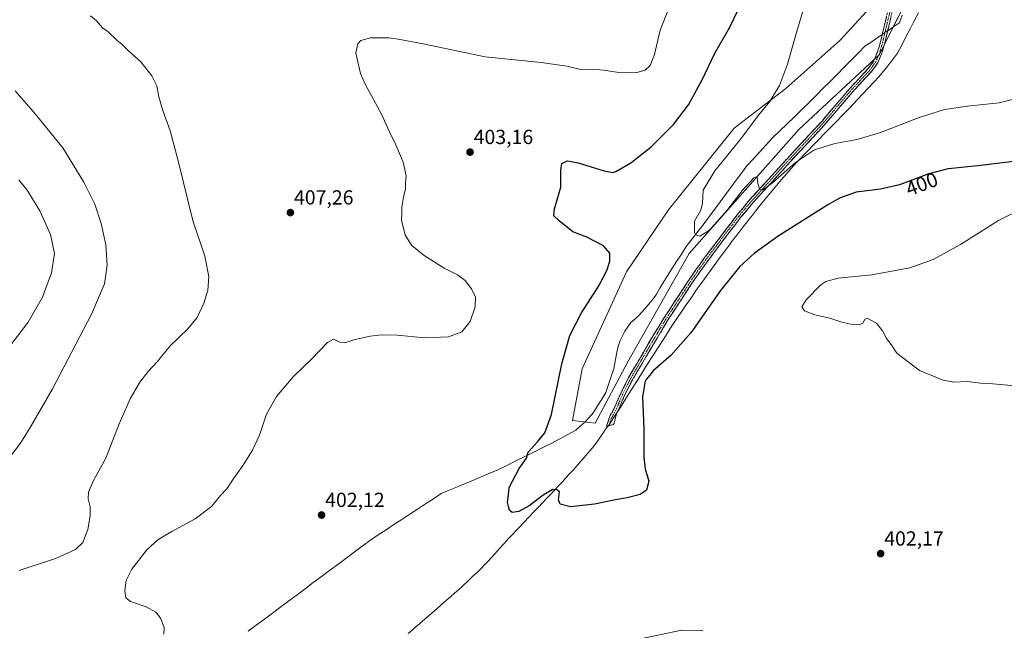
# Model space of a CAD drawing. Units: metres. Extents: x 601063 to 604523, y 4699092 to 4701456.
# Drawn here: x 603752 to 604235, y 4700316 to 4700616 of the extents above; entities that cross this region are included whole.
import ezdxf
from ezdxf.enums import TextEntityAlignment as Align

# ---------------------------------------------------------------- set-up
doc = ezdxf.new("R2010")
doc.units = ezdxf.units.M
doc.header["$MEASUREMENT"] = 0
doc.linetypes.add('TRAZO_Y_PUNTO', pattern=[1, 0.5, -0.25, 0, -0.25])
doc.linetypes.add('TRAZOSX2', pattern=[1.5, 1, -0.5])
for name, color, linetype, lineweight in [('Camino', 19, 'TRAZOSX2', 0), ('Camino Cxs', 19, 'Continuous', 0), ('Camino eje', 19, 'TRAZO_Y_PUNTO', 0), ('Carátula', 7, 'Continuous', 5), ('Corriente natural lineal', 142, 'Continuous', 13), ('Corriente natural lineal oculto', 19, 'TRAZO_Y_PUNTO', 13), ('Cultivos herbáceos CxS', 92, 'Continuous', 0), ('Curva de nivel maestra', 36, 'Continuous', 30), ('Curva de nivel normal', 36, 'Continuous', 0), ('Matorral CxS', 135, 'Continuous', 0), ('Municipio', 9, 'Continuous', 13), ('Municipio CxS', 142, 'Continuous', 0), ('Punto de cota en terreno', 7, 'Continuous', 0), ('Rótulo de curva de nivel directora', 19, 'Continuous', 0), ('Rótulo de punto de cota en terreno', 19, 'Continuous', 0)]:
    doc.layers.add(name, color=color, linetype=linetype, lineweight=lineweight)
doc.styles.add('Arial', font='txt', dxfattribs={"height": 0.2})

# ---------------------------------------------------------------- blocks, each defined once
blk = doc.blocks.new('*U150')
at = {"layer": 'Cultivos herbáceos CxS', "color": 92, "linetype": 'Continuous', "lineweight": 0}
blk.add_polyline3d([(604174.5991, 4700627.7635, 391.0484), (604154.0987, 4700605.3019, 392.1257), (604127.7411, 4700581.8631, 393.6845), (604102.3585, 4700562.3315, 395.2617), (604070.1429, 4700522.2911, 396.0568), (604049.6423, 4700492.0177, 397.7645), (604027.9503, 4700444.4461, 398.5807), (604023.1609, 4700419.0795, 399.0064), (604034.2347, 4700417.7553, 399.0046), (604034.2347, 4700417.7553, 399.0046), (604050.2535, 4700447.9431, 398.1494), (604080.3283, 4700500.9293, 396.8263), (604134.0325, 4700561.7917, 393.785), (604173.4155, 4700598.3089, 391.9164), (604192.7495, 4700636.9747, 389.5033)], dxfattribs=at)
blk = doc.blocks.new('*U169')
at = {"layer": 'Curva de nivel normal', "color": 36, "linetype": 'Continuous', "lineweight": 0}
blk.add_polyline3d([(604137.04, 4700623.02, 395), (604132.62, 4700608.07, 395), (604128.48, 4700593.82, 395), (604124.5, 4700583.3, 395), (604119.82, 4700575.54, 395), (604114.47, 4700568.9, 395), (604104.95, 4700556.38, 395), (604092.86, 4700541.49, 395), (604087.13, 4700531.95, 395), (604086.9, 4700525.64, 395), (604086.03, 4700522.28, 395), (604082.97, 4700516.86, 395), (604083, 4700511.18, 395), (604083.66, 4700510.13, 395), (604085.56, 4700509.51, 395), (604090.34, 4700512.45, 395), (604098.93, 4700522.15, 395), (604106.6, 4700532.2, 395), (604112, 4700538.07, 395), (604113.68, 4700538.69, 395), (604113.9, 4700535.31, 395), (604114.76, 4700532.68, 395), (604116.28, 4700532.06, 395), (604121.1, 4700535.61, 395), (604132.34, 4700545.54, 395), (604141.66, 4700551.83, 395), (604151.66, 4700554.85, 395), (604162.66, 4700556.9, 395), (604174, 4700560.2, 395), (604193, 4700567.6, 395), (604205.33, 4700571.56, 395), (604216.57, 4700573.19, 395), (604232.17, 4700574.86, 395), (604246.47, 4700578.46, 395)], dxfattribs=at)
blk = doc.blocks.new('*U170')
at = {"layer": 'Curva de nivel normal', "color": 36, "linetype": 'Continuous', "lineweight": 0}
blk.add_polyline3d([(603750.18, 4700580.77, 415), (603759.98, 4700569.41, 415), (603773.51, 4700552.81, 415), (603783.88, 4700535.99, 415), (603789.16, 4700525.1, 415), (603792.36, 4700515.71, 415), (603794.63, 4700505.21, 415), (603795.3, 4700495.32, 415), (603793.97, 4700486.17, 415), (603787.51, 4700471.27, 415), (603768.38, 4700434.25, 415), (603758.05, 4700416.47, 415), (603752.88, 4700407.95, 415), (603746.6, 4700399.78, 415)], dxfattribs=at)
blk = doc.blocks.new('*U176')
at = {"layer": 'Curva de nivel normal', "color": 36, "linetype": 'Continuous', "lineweight": 0}
for points in [[(604070.18, 4700620.71, 405), (604066.04, 4700610.41, 405), (604063.26, 4700598.56, 405), (604061.22, 4700593.18, 405), (604058.71, 4700590.78, 405), (604054.6, 4700589.62, 405), (604047.02, 4700589.44, 405), (604038.35, 4700590.87, 405), (604032.98, 4700591.28, 405), (604027.17, 4700591.2, 405), (604020.47, 4700592.76, 405), (604007.77, 4700594.6, 405), (603980.32, 4700597.43, 405), (603949.96, 4700603.78, 405), (603937.78, 4700606.05, 405), (603933.4, 4700606.68, 405), (603924.29, 4700606.6, 405), (603919.53, 4700605.28, 405), (603918.06, 4700603.8, 405), (603916.98, 4700599.26, 405), (603917.49, 4700597.1, 405), (603919.33, 4700589.26, 405), (603921.55, 4700584, 405), (603929.57, 4700569.3, 405), (603933.31, 4700560.97, 405), (603936.59, 4700554.23, 405), (603940.2, 4700545.67, 405), (603941.27, 4700541.34, 405), (603941.7, 4700539.04, 405), (603941.39, 4700535.41, 405), (603941.37, 4700532.65, 405), (603940.41, 4700528.65, 405), (603939.6, 4700523.65, 405), (603939.57, 4700520.9, 405), (603939.38, 4700517.33, 405), (603941.15, 4700509.9, 405), (603944.51, 4700504.88, 405), (603950.5, 4700499.91, 405), (603960.36, 4700493.8, 405), (603966.87, 4700490.5, 405), (603970.53, 4700487.75, 405), (603973.75, 4700483.71, 405), (603975.58, 4700479.55, 405), (603975.5, 4700474.8, 405), (603973.12, 4700467.63, 405), (603969.02, 4700462.64, 405), (603962.39, 4700460.06, 405), (603950.89, 4700459.64, 405), (603937.32, 4700460.98, 405), (603929.73, 4700461.12, 405), (603924.14, 4700460.46, 405), (603915.99, 4700458.59, 405), (603911.64, 4700457.14, 405), (603909.22, 4700457.48, 405), (603906.17, 4700458.94, 405), (603903.18, 4700457.36, 405), (603895.4, 4700449.24, 405), (603886.42, 4700440.52, 405), (603878.19, 4700430.86, 405), (603873.35, 4700422.21, 405), (603869.88, 4700411.99, 405), (603866.43, 4700404.51, 405), (603861.59, 4700396.74, 405), (603857.3, 4700390.84, 405), (603853.86, 4700385.66, 405), (603850.82, 4700382.32, 405), (603846.3, 4700377.01, 405), (603838.28, 4700370.91, 405), (603826.85, 4700364.76, 405), (603820.3, 4700360.85, 405), (603814.64, 4700355.67, 405), (603807.35, 4700346.33, 405), (603804.56, 4700340.74, 405), (603803.96, 4700335.76, 405), (603804.32, 4700332.28, 405), (603806.64, 4700330.41, 405), (603814.32, 4700327.83, 405), (603819.02, 4700325.12, 405), (603821.34, 4700322.26, 405), (603823.19, 4700317.65, 405), (603822.98, 4700314.33, 405)], [(604052.51, 4700311.35, 405), (604076.71, 4700316.37, 405), (604087.01, 4700316.01, 405)]]:
    blk.add_polyline3d(points, dxfattribs=at)
blk = doc.blocks.new('*U177')
at = {"layer": 'Curva de nivel normal', "color": 36, "linetype": 'Continuous', "lineweight": 0}
blk.add_polyline3d([(603787.12, 4700617.38, 410), (603790.01, 4700614.94, 410), (603793.02, 4700611.62, 410), (603795.67, 4700609.6, 410), (603800.14, 4700605.4, 410), (603802.52, 4700603.45, 410), (603805.76, 4700600.36, 410), (603811.66, 4700594.93, 410), (603817.15, 4700588.08, 410), (603819.5, 4700583.1, 410), (603820.56, 4700577.82, 410), (603822.56, 4700571.01, 410), (603826.04, 4700561.11, 410), (603830.06, 4700546.35, 410), (603837.23, 4700517.14, 410), (603843.07, 4700499.7, 410), (603845.09, 4700489.72, 410), (603844.6, 4700483, 410), (603842.64, 4700476.65, 410), (603839.28, 4700469.65, 410), (603834.75, 4700464.08, 410), (603826.16, 4700455.68, 410), (603819.79, 4700447.8, 410), (603815.39, 4700443.1, 410), (603811.23, 4700437.83, 410), (603806.49, 4700429.66, 410), (603801.16, 4700417.52, 410), (603794.55, 4700400.66, 410), (603788.63, 4700389.73, 410), (603786.14, 4700383.94, 410), (603785.98, 4700380.68, 410), (603786.89, 4700376.82, 410), (603786.94, 4700372.41, 410), (603785.81, 4700365.71, 410), (603783.38, 4700359.26, 410), (603779.77, 4700355.96, 410), (603770.37, 4700351.6, 410), (603752.15, 4700345.53, 410)], dxfattribs=at)
blk = doc.blocks.new('*U188')
at = {"layer": 'Curva de nivel maestra', "color": 36, "linetype": 'Continuous', "lineweight": 30}
blk.add_polyline3d([(604255.32, 4700548.05, 400), (604221.63, 4700543.86, 400), (604207.19, 4700542.5, 400), (604197.63, 4700540.06, 400), (604183.33, 4700534.68, 400), (604174, 4700532.54, 400), (604162.1, 4700531.02, 400), (604153.97, 4700528.04, 400), (604148.16, 4700524.79, 400), (604123.93, 4700509.41, 400), (604112.15, 4700501, 400), (604105.1, 4700494.52, 400), (604095.67, 4700482.76, 400), (604081.09, 4700462.02, 400), (604071.4, 4700450.97, 400), (604062.82, 4700443.66, 400), (604058.7, 4700438.57, 400), (604057.39, 4700430.66, 400), (604058.18, 4700415.24, 400), (604058.17, 4700401.17, 400), (604058.84, 4700395.38, 400), (604060.52, 4700389.43, 400), (604059.34, 4700385.02, 400), (604056.34, 4700382.92, 400), (604050.02, 4700381.28, 400), (604044.18, 4700380.3, 400), (604033.88, 4700378.14, 400), (604022.21, 4700376.86, 400), (604017.13, 4700378.11, 400), (604016.32, 4700380.3, 400), (604016.79, 4700384.1, 400), (604015.49, 4700385.13, 400), (604013.58, 4700385.27, 400), (604008.82, 4700382.59, 400), (604001.88, 4700377.36, 400), (603996.82, 4700374.54, 400), (603993.68, 4700374.02, 400), (603992.31, 4700375.12, 400), (603991.81, 4700377, 400), (603991.26, 4700378.99, 400), (603991.65, 4700381.32, 400), (603992.2, 4700386.32, 400), (603996.99, 4700395.66, 400), (604000.64, 4700400.66, 400), (604001.44, 4700403.66, 400), (604006, 4700408.66, 400), (604009.68, 4700412.99, 400), (604012.85, 4700421.99, 400), (604018.02, 4700446.96, 400), (604021.79, 4700460.85, 400), (604027.56, 4700471.92, 400), (604036.07, 4700485.19, 400), (604040.06, 4700492.66, 400), (604041.39, 4700497.19, 400), (604041.44, 4700501.07, 400), (604038.34, 4700504.8, 400), (604030.24, 4700509.05, 400), (604023.35, 4700511.59, 400), (604016.64, 4700516.93, 400), (604014.07, 4700519.37, 400), (604014.29, 4700522.92, 400), (604017.49, 4700533.46, 400), (604017.42, 4700541.78, 400), (604017.91, 4700545.14, 400), (604020.75, 4700546.32, 400), (604025.95, 4700545.33, 400), (604038.68, 4700541.41, 400), (604042.89, 4700540.65, 400), (604044.37, 4700541.14, 400), (604051.76, 4700545.44, 400), (604061.77, 4700553.26, 400), (604072.72, 4700564.21, 400), (604080, 4700573.89, 400), (604086.88, 4700586.33, 400), (604092.88, 4700599.23, 400), (604100.18, 4700611.97, 400), (604104.39, 4700620.4, 400)], dxfattribs=at)
blk = doc.blocks.new('5PATER')
at = {"layer": 'Carátula', "linetype": 'Continuous', "lineweight": 5}
h = blk.add_hatch(color=250, dxfattribs=at)
edge = h.paths.add_edge_path()
edge.add_ellipse((0, 0.01), major_axis=(-1.33, -1.34), ratio=0.999422, start_angle=0, end_angle=360)

msp = doc.modelspace()

# ---------------------------------------------------------------- linework, layer by layer
at = {"layer": 'Camino', "color": 19, "linetype": 'TRAZOSX2', "lineweight": 0}
for points in [[(604039.88, 4700416.41), (604041.67, 4700421.5), (604043.75, 4700425.35), (604046.77, 4700432.42), (604050.67, 4700440.15), (604062.72, 4700460.77), (604067.95, 4700469.3), (604081.45, 4700489.91), (604087.57, 4700498.5), (604103.66, 4700519.72), (604110.06, 4700527.4), (604128.58, 4700547.74), (604145.54, 4700566.04), (604158.45, 4700581.28), (604167.85, 4700591.4), (604170.81, 4700595.44), (604172.64, 4700599.91), (604174.03, 4700604.74), (604177.92, 4700621.08)], [(604180, 4700620.48), (604176.12, 4700604.19), (604174.68, 4700599.2), (604172.71, 4700594.37), (604169.78, 4700590.32), (604160.07, 4700579.85), (604147.15, 4700564.6), (604130.17, 4700546.28), (604111.69, 4700525.98), (604105.36, 4700518.37), (604093.21, 4700502.5), (604083.23, 4700488.69), (604069.77, 4700468.14), (604052.57, 4700439.12), (604048.72, 4700431.51), (604045.7, 4700424.41), (604044.84, 4700422.83), (604043.41, 4700417.16), (604041.11, 4700416.67)], [(604041.11, 4700416.67), (604039.88, 4700416.41)]]:
    msp.add_lwpolyline(points, dxfattribs=at)
at = {"layer": 'Camino Cxs', "color": 19, "linetype": 'Continuous', "lineweight": 0}
msp.add_polyline3d([(604179.03, 4700616.41, 390.77), (604178.06, 4700612.34, 390.96), (604177.09, 4700608.26, 391.22), (604176.12, 4700604.19, 391.45), (604175.4, 4700601.7, 391.52), (604174.68, 4700599.2, 391.55), (604173.7, 4700596.79, 391.68), (604172.71, 4700594.37, 391.77), (604169.78, 4700590.32, 392.09), (604166.54, 4700586.83, 392.19), (604163.31, 4700583.34, 392.35), (604160.07, 4700579.85, 392.4), (604156.84, 4700576.04, 392.59), (604153.61, 4700572.23, 392.9), (604150.38, 4700568.41, 392.98), (604147.15, 4700564.6, 393.31), (604143.75, 4700560.94, 393.59), (604140.36, 4700557.27, 393.73), (604136.96, 4700553.61, 393.85), (604133.57, 4700549.94, 394.27), (604130.17, 4700546.28, 394.52), (604127.09, 4700542.9, 394.61), (604124.01, 4700539.51, 394.82), (604120.93, 4700536.13, 394.86), (604117.85, 4700532.75, 395.11), (604114.77, 4700529.36, 395.35), (604111.69, 4700525.98, 395.35), (604108.53, 4700522.18, 395.63), (604105.36, 4700518.37, 395.6), (604102.32, 4700514.4, 395.83), (604099.29, 4700510.44, 396.21), (604096.25, 4700506.47, 396.28), (604093.21, 4700502.5, 396.67), (604090.72, 4700499.05, 396.79), (604088.22, 4700495.6, 397.19), (604085.73, 4700492.14, 397.22), (604083.23, 4700488.69, 397.35), (604080.54, 4700484.58, 397.44), (604077.85, 4700480.47, 397.51), (604075.15, 4700476.36, 397.64), (604072.46, 4700472.25, 397.65), (604069.77, 4700468.14, 397.66), (604067.31, 4700463.99, 397.83), (604064.86, 4700459.85, 398.07), (604062.4, 4700455.7, 398.13), (604059.94, 4700451.56, 398.39), (604057.48, 4700447.41, 398.39), (604055.03, 4700443.27, 398.24), (604052.57, 4700439.12, 398.34), (604050.65, 4700435.32, 398.24), (604048.72, 4700431.51, 398.41), (604047.21, 4700427.96, 398.31), (604045.7, 4700424.41, 398.41), (604044.84, 4700422.83, 398.55), (604044.13, 4700420, 398.77), (604043.41, 4700417.16, 398.93), (604039.88, 4700416.41, 398.92), (604040.77, 4700418.95, 398.79), (604041.67, 4700421.5, 398.67), (604043.75, 4700425.35, 398.41), (604045.26, 4700428.89, 398.13), (604046.77, 4700432.42, 398.1), (604048.72, 4700436.29, 398.06), (604050.67, 4700440.15, 398), (604053.08, 4700444.27, 398.17), (604055.49, 4700448.4, 398.12), (604057.9, 4700452.52, 398.14), (604060.31, 4700456.65, 397.97), (604062.72, 4700460.77, 397.92), (604064.46, 4700463.61, 397.74), (604066.21, 4700466.46, 397.6), (604067.95, 4700469.3, 397.56), (604070.65, 4700473.42, 397.4), (604073.35, 4700477.54, 397.38), (604076.05, 4700481.67, 397.15), (604078.75, 4700485.79, 397.18), (604081.45, 4700489.91, 396.94), (604083.49, 4700492.77, 397), (604085.53, 4700495.64, 396.87), (604087.57, 4700498.5, 396.77), (604090.25, 4700502.04, 396.55), (604092.93, 4700505.57, 396.29), (604095.62, 4700509.11, 395.99), (604098.3, 4700512.65, 395.88), (604100.98, 4700516.18, 395.59), (604103.66, 4700519.72, 395.49), (604106.86, 4700523.56, 395.37), (604110.06, 4700527.4, 395.28), (604113.15, 4700530.79, 395.18), (604116.23, 4700534.18, 394.87), (604119.32, 4700537.57, 394.71), (604122.41, 4700540.96, 394.51), (604125.49, 4700544.35, 394.34), (604128.58, 4700547.74, 394.19), (604131.97, 4700551.4, 394.01), (604135.36, 4700555.06, 393.8), (604138.76, 4700558.72, 393.57), (604142.15, 4700562.38, 393.37), (604145.54, 4700566.04, 393.19), (604148.77, 4700569.85, 393), (604152, 4700573.66, 392.73), (604155.22, 4700577.47, 392.6), (604158.45, 4700581.28, 392.46), (604161.58, 4700584.65, 392.28), (604164.72, 4700588.03, 392.18), (604167.85, 4700591.4, 392.04), (604169.33, 4700593.42, 391.88), (604170.81, 4700595.44, 391.68), (604172.64, 4700599.91, 391.52), (604173.34, 4700602.33, 391.48), (604174.03, 4700604.74, 391.43), (604175, 4700608.83, 391.25), (604175.98, 4700612.91, 391.04), (604176.95, 4700617, 390.9)], dxfattribs=at)
at = {"layer": 'Camino eje', "color": 19, "linetype": 'TRAZO_Y_PUNTO', "lineweight": 0}
msp.add_lwpolyline([(604178.96, 4700620.78), (604175.08, 4700604.47), (604173.66, 4700599.56), (604172.75, 4700597.32), (604171.76, 4700594.91), (604170.3, 4700592.88), (604168.82, 4700590.86), (604163.96, 4700585.63), (604159.26, 4700580.57), (604146.35, 4700565.32), (604129.38, 4700547.01), (604110.88, 4700526.69), (604107.71, 4700522.89), (604104.51, 4700519.05), (604098.44, 4700511.11), (604090.39, 4700500.5), (604085.4, 4700493.6), (604082.34, 4700489.3), (604068.86, 4700468.72), (604066.25, 4700464.46), (604057.65, 4700449.95), (604051.62, 4700439.64), (604049.7, 4700435.83), (604047.75, 4700431.97), (604046.24, 4700428.43), (604044.73, 4700424.88), (604044.3, 4700424.09), (604043.26, 4700422.17), (604042.16, 4700420.02), (604041.58, 4700418.38), (604041.11, 4700416.67)], dxfattribs=at)
at = {"layer": 'Corriente natural lineal', "color": 142, "linetype": 'Continuous', "lineweight": 13}
for points in [[(604177.54, 4700610.16, 391.11), (604179.88, 4700611.76, 390.88), (604183.26, 4700614.08, 390.8), (604184.7, 4700617.85, 390.43)], [(603864.29, 4700315.83, 403.84), (603868.28, 4700318.81, 403.55), (603872.27, 4700321.79, 403.44), (603876.26, 4700324.76, 403.35), (603880.26, 4700327.74, 403.11), (603884.25, 4700330.72, 402.91), (603888.24, 4700333.69, 402.63), (603892.23, 4700336.67, 402.53), (603896.22, 4700339.65, 402.47), (603900.21, 4700342.62, 402.13), (603904.2, 4700345.6, 402), (603908.19, 4700348.58, 401.73), (603912.18, 4700351.55, 401.64), (603916.17, 4700354.53, 401.43), (603920.16, 4700357.5, 401.26), (603924.15, 4700360.48, 401.21), (603928.01, 4700363.02, 401.07), (603931.87, 4700365.55, 401.07), (603935.73, 4700368.09, 400.89), (603939.59, 4700370.62, 400.86), (603943.45, 4700373.16, 400.75), (603947.3, 4700375.69, 400.76), (603951.16, 4700378.23, 400.7), (603955.02, 4700380.77, 400.67), (603958.88, 4700383.3, 400.54), (603962.84, 4700384.96, 400.54), (603966.8, 4700386.62, 400.57), (603970.76, 4700388.28, 400.44), (603974.72, 4700389.94, 400.37), (603978.68, 4700391.6, 400.31), (603982.64, 4700393.26, 400.23), (603986.6, 4700394.92, 400.23), (603991, 4700397.1, 400.17), (603995.4, 4700399.29, 400.07), (603999.8, 4700401.48, 399.98), (604004.21, 4700403.67, 399.89), (604008.61, 4700405.85, 399.81), (604013.01, 4700408.04, 399.63), (604016.93, 4700410.13, 399.49), (604020.85, 4700412.22, 399.21), (604024.77, 4700414.31, 399.06), (604027, 4700416.27, 398.92), (604029.22, 4700418.22, 398.82), (604031.33, 4700420.6, 398.66), (604033.43, 4700422.98, 398.57), (604035.47, 4700426.29, 398.38), (604037.5, 4700429.6, 398.13), (604039.54, 4700432.91, 397.94), (604040.81, 4700436.83, 397.7), (604042.07, 4700440.76, 397.46), (604043.34, 4700444.68, 397.31), (604044.22, 4700449.09, 397.08), (604045.1, 4700453.5, 397.01), (604045.77, 4700455.92, 396.95), (604046.44, 4700458.34, 396.88), (604047.62, 4700460.63, 396.68), (604048.79, 4700462.92, 396.46), (604050.3, 4700465.01, 396.35), (604051.8, 4700467.09, 396.28), (604053.7, 4700468.83, 396.17), (604055.6, 4700470.57, 396.03), (604058.44, 4700473.72, 395.81), (604061.28, 4700476.87, 395.69), (604062.77, 4700478.92, 395.67), (604064.25, 4700480.96, 395.65), (604065.99, 4700483.91, 395.45), (604067.73, 4700486.86, 395.52), (604069.47, 4700489.81, 395.39), (604071.83, 4700493.45, 395.26), (604074.19, 4700497.08, 395.47), (604076.55, 4700500.72, 395.23), (604078.91, 4700504.35, 395.21), (604081.81, 4700508.14, 395.07), (604084.72, 4700511.92, 394.95), (604087.62, 4700515.71, 394.82), (604090.25, 4700519.24, 394.7), (604092.87, 4700522.76, 394.57), (604095.5, 4700526.29, 394.46), (604098.13, 4700529.82, 394.3), (604100.75, 4700533.34, 394.13), (604103.38, 4700536.87, 394.03), (604106, 4700540.39, 393.86), (604108.63, 4700543.92, 393.77), (604111.76, 4700547.37, 393.66), (604114.9, 4700550.83, 393.47), (604118.03, 4700554.28, 393.27), (604121.16, 4700557.73, 393.12), (604124.72, 4700561.15, 393.08), (604128.28, 4700564.57, 392.93), (604131.83, 4700567.99, 392.77), (604135.39, 4700571.41, 392.62), (604138.95, 4700574.83, 392.48), (604142.41, 4700578.31, 392.34), (604145.86, 4700581.79, 392.33), (604149.32, 4700585.27, 392.25), (604152.77, 4700588.75, 392.1), (604156.23, 4700592.23, 391.89), (604159.68, 4700595.71, 391.75), (604163.14, 4700599.19, 391.58), (604166.59, 4700602.67, 391.49), (604169.41, 4700604.6, 391.43), (604172.23, 4700606.53, 391.39), (604174.89, 4700608.35, 391.27)]]:
    msp.add_polyline3d(points, dxfattribs=at)
at = {"layer": 'Corriente natural lineal oculto', "color": 19, "linetype": 'TRAZO_Y_PUNTO', "lineweight": 13}
msp.add_polyline3d([(604174.89, 4700608.35, 391.27), (604177.54, 4700610.16, 391.11)], dxfattribs=at)
at = {"layer": 'Cultivos herbáceos CxS', "color": 92, "linetype": 'Continuous', "lineweight": 0}
for points in [[(604034.23, 4700417.76, 399), (604050.25, 4700447.94, 398.15), (604080.33, 4700500.93, 396.83), (604134.03, 4700561.79, 393.78), (604173.42, 4700598.31, 391.92), (604192.75, 4700636.97, 389.5)], [(604174.6, 4700627.76, 391.05), (604154.1, 4700605.3, 392.13), (604127.74, 4700581.86, 393.68), (604102.36, 4700562.33, 395.26), (604070.14, 4700522.29, 396.06), (604049.64, 4700492.02, 397.76), (604027.95, 4700444.45, 398.58), (604023.16, 4700419.08, 399.01), (604034.23, 4700417.76, 399)]]:
    msp.add_polyline3d(points, dxfattribs=at)
at = {"layer": 'Curva de nivel normal', "color": 36, "linetype": 'Continuous', "lineweight": 0}
for points in [[(603742.83, 4700449.27, 420), (603756.58, 4700467.29, 420), (603763.63, 4700479.52, 420), (603768.02, 4700491.46, 420), (603769.44, 4700500.97, 420), (603767.5, 4700510.33, 420), (603762.31, 4700521.91, 420), (603756.06, 4700532, 420), (603752, 4700537.15, 420)], [(604243.14, 4700522.71, 405), (604231.84, 4700517.16, 405), (604213.14, 4700505.44, 405), (604199.84, 4700498.02, 405), (604188.37, 4700493.96, 405), (604169.84, 4700490.56, 405), (604153.33, 4700488.83, 405), (604147.25, 4700487.25, 405), (604144.82, 4700485.65, 405), (604137.58, 4700478.28, 405), (604135.49, 4700474.84, 405), (604136.84, 4700472.9, 405), (604141.86, 4700470.84, 405), (604149.26, 4700469.19, 405), (604155.06, 4700467.27, 405), (604159.48, 4700466.36, 405), (604163.62, 4700466.08, 405), (604165.33, 4700466.8, 405), (604166.38, 4700468.66, 405), (604167.51, 4700469.2, 405), (604172.05, 4700466.87, 405), (604174.99, 4700463.08, 405), (604176.9, 4700459.32, 405), (604179.22, 4700456.44, 405), (604181.95, 4700452.06, 405), (604193.2, 4700443.59, 405), (604204.78, 4700438.95, 405), (604209.87, 4700437.97, 405), (604216.72, 4700438.15, 405), (604222.93, 4700437.35, 405), (604229, 4700437.14, 405), (604240.19, 4700436.04, 405)]]:
    msp.add_polyline3d(points, dxfattribs=at)
at = {"layer": 'Matorral CxS', "color": 135, "linetype": 'Continuous', "lineweight": 0}
for points in [[(604192.75, 4700636.97, 389.5), (604173.42, 4700598.31, 391.92), (604134.03, 4700561.79, 393.78), (604080.33, 4700500.93, 396.83), (604050.25, 4700447.94, 398.15), (604034.23, 4700417.76, 399), (604034.23, 4700417.76, 399), (604023.16, 4700419.08, 399.01), (604027.95, 4700444.45, 398.58), (604049.64, 4700492.02, 397.76), (604070.14, 4700522.29, 396.06), (604102.36, 4700562.33, 395.26), (604127.74, 4700581.86, 393.68), (604154.1, 4700605.3, 392.13), (604174.6, 4700627.76, 391.05)], [(604034.23, 4700417.76, 399), (604050.25, 4700447.94, 398.15), (604080.33, 4700500.93, 396.83), (604134.03, 4700561.79, 393.78), (604173.42, 4700598.31, 391.92), (604192.75, 4700636.97, 389.5)], [(604174.6, 4700627.76, 391.05), (604154.1, 4700605.3, 392.13), (604127.74, 4700581.86, 393.68), (604102.36, 4700562.33, 395.26), (604070.14, 4700522.29, 396.06), (604049.64, 4700492.02, 397.76), (604027.95, 4700444.45, 398.58), (604023.16, 4700419.08, 399.01), (604034.23, 4700417.76, 399)]]:
    msp.add_polyline3d(points, dxfattribs=at)
at = {"layer": 'Municipio', "color": 9, "linetype": 'Continuous', "lineweight": 13}
for points in [[(604192.62, 4700618.97, 391.38), (604190.58, 4700615.02, 391.43), (604188.53, 4700611.06, 391.54), (604186.48, 4700607.1, 391.71), (604184.44, 4700603.15, 391.74), (604182.39, 4700599.19, 392.04), (604179.35, 4700595.29, 392.18), (604176.31, 4700591.39, 392.4), (604173.27, 4700587.49, 392.64), (604170.64, 4700584.71, 392.87), (604168, 4700581.93, 392.94), (604165.37, 4700579.15, 393.13), (604162.74, 4700576.37, 393.15), (604160.79, 4700574.32, 393.42), (604158.84, 4700572.27, 393.44), (604155.76, 4700569.06, 393.83), (604152.26, 4700565.49, 393.88), (604148.76, 4700561.92, 394), (604146.42, 4700559.54, 394.18), (604144.08, 4700557.16, 394.19), (604141.74, 4700554.78, 394.41), (604138.27, 4700551.19, 394.58), (604136.55, 4700549.38, 394.8), (604134.83, 4700547.56, 394.86), (604133.13, 4700545.72, 394.98), (604131.43, 4700543.89, 395.24), (604128.11, 4700540.16, 395.29), (604125.55, 4700537.21, 395.45), (604123.93, 4700535.3, 395.5), (604122.31, 4700533.39, 395.47), (604119.11, 4700529.55, 395.93), (604117.53, 4700527.61, 396.02), (604115.95, 4700525.67, 396.23), (604112.83, 4700521.77, 396.35), (604111.28, 4700519.8, 396.69), (604109.73, 4700517.84, 396.74), (604108.2, 4700515.87, 396.68), (604106.66, 4700513.89, 396.77), (604103.61, 4700509.93, 397.04), (604101.6, 4700507.27, 397.23), (604099.59, 4700504.61, 397.4), (604097.58, 4700501.95, 397.55), (604095.46, 4700499.1, 398.1), (604093.34, 4700496.24, 398.06), (604090.4, 4700492.2, 398.35), (604088.93, 4700490.17, 398.32), (604087.47, 4700488.14, 398.39), (604084.58, 4700484.07, 398.37), (604083.14, 4700482.02, 398.33), (604081.71, 4700479.97, 398.45), (604078.87, 4700475.86, 398.38), (604077.46, 4700473.79, 398.47), (604076.05, 4700471.73, 398.52), (604074.66, 4700469.65, 398.41), (604073.26, 4700467.57, 398.3), (604071.88, 4700465.48, 398.44), (604070.5, 4700463.4, 398.63), (604067.83, 4700459.18, 398.53), (604065.15, 4700454.95, 398.81), (604062.48, 4700450.73, 398.93), (604059.81, 4700446.51, 399.09), (604057.14, 4700442.28, 398.76), (604054.46, 4700438.06, 399.05), (604051.79, 4700433.83, 398.52), (604049.12, 4700429.61, 398.66), (604046.45, 4700425.39, 398.32), (604043.77, 4700421.16, 398.69), (604041.1, 4700416.94, 398.88), (604039.31, 4700414.82, 398.98), (604038.41, 4700413.23, 399.04), (604036.92, 4700411.07, 399.1), (604035.44, 4700408.91, 399.16), (604033.14, 4700405.96, 399.29), (604031.54, 4700404.04, 399.4), (604029.94, 4700402.11, 399.46), (604026.65, 4700398.35, 399.57), (604023.3, 4700394.64, 399.69), (604021.61, 4700392.79, 399.75), (604019.91, 4700390.95, 399.81), (604018.22, 4700389.11, 399.88), (604016.53, 4700387.26, 399.93), (604014.42, 4700384.97, 399.93), (604012.71, 4700383.15, 399.99), (604010.99, 4700381.33, 400.02)], [(604192.62, 4700618.97, 391.38), (604190.58, 4700615.02, 391.43), (604188.53, 4700611.06, 391.54), (604186.48, 4700607.1, 391.71), (604184.44, 4700603.15, 391.74), (604182.39, 4700599.19, 392.04), (604179.35, 4700595.29, 392.18), (604176.31, 4700591.39, 392.4), (604173.27, 4700587.49, 392.64), (604170.64, 4700584.71, 392.87), (604168, 4700581.93, 392.94), (604165.37, 4700579.15, 393.13), (604162.74, 4700576.37, 393.15), (604160.79, 4700574.32, 393.42), (604158.84, 4700572.27, 393.44), (604155.76, 4700569.06, 393.83), (604152.26, 4700565.49, 393.88), (604148.76, 4700561.92, 394), (604146.42, 4700559.54, 394.18), (604144.08, 4700557.16, 394.19), (604141.74, 4700554.78, 394.41), (604138.27, 4700551.19, 394.58), (604136.55, 4700549.38, 394.8), (604134.83, 4700547.56, 394.86), (604133.13, 4700545.72, 394.98), (604131.43, 4700543.89, 395.24), (604128.11, 4700540.16, 395.29), (604125.55, 4700537.21, 395.45), (604123.93, 4700535.3, 395.5), (604122.31, 4700533.39, 395.47), (604119.11, 4700529.55, 395.93), (604117.53, 4700527.61, 396.02), (604115.95, 4700525.67, 396.23), (604112.83, 4700521.77, 396.35), (604111.28, 4700519.8, 396.69), (604109.73, 4700517.84, 396.74), (604108.2, 4700515.87, 396.68), (604106.66, 4700513.89, 396.77), (604103.61, 4700509.93, 397.04), (604101.6, 4700507.27, 397.23), (604099.59, 4700504.61, 397.4), (604097.58, 4700501.95, 397.55), (604095.46, 4700499.1, 398.1), (604093.34, 4700496.24, 398.06), (604090.4, 4700492.2, 398.35), (604088.93, 4700490.17, 398.32), (604087.47, 4700488.14, 398.39), (604084.58, 4700484.07, 398.37), (604083.14, 4700482.02, 398.33), (604081.71, 4700479.97, 398.45), (604078.87, 4700475.86, 398.38), (604077.46, 4700473.79, 398.47), (604076.05, 4700471.73, 398.52), (604074.66, 4700469.65, 398.41), (604073.26, 4700467.57, 398.3), (604071.88, 4700465.48, 398.44), (604070.5, 4700463.4, 398.63), (604067.83, 4700459.18, 398.53), (604065.15, 4700454.95, 398.81), (604062.48, 4700450.73, 398.93), (604059.81, 4700446.51, 399.09), (604057.14, 4700442.28, 398.76), (604054.46, 4700438.06, 399.05), (604051.79, 4700433.83, 398.52), (604049.12, 4700429.61, 398.66), (604046.45, 4700425.39, 398.32), (604043.77, 4700421.16, 398.69), (604041.1, 4700416.94, 398.88), (604039.31, 4700414.82, 398.98), (604038.41, 4700413.23, 399.04), (604036.92, 4700411.07, 399.1), (604035.44, 4700408.91, 399.16), (604033.14, 4700405.96, 399.29), (604031.54, 4700404.04, 399.4), (604029.94, 4700402.11, 399.46), (604026.65, 4700398.35, 399.57), (604023.3, 4700394.64, 399.69), (604021.61, 4700392.79, 399.75), (604019.91, 4700390.95, 399.81), (604018.22, 4700389.11, 399.88), (604016.53, 4700387.26, 399.93), (604014.42, 4700384.97, 399.93), (604012.71, 4700383.15, 399.99), (604010.99, 4700381.33, 400.02)], [(604010.99, 4700381.33, 400.02), (604008.68, 4700378.92, 400.05), (604006.38, 4700376.52, 400.12), (604004.07, 4700374.11, 400.2), (604001.76, 4700371.71, 400.27), (603999.44, 4700369.31, 400.32), (603997.13, 4700366.91, 400.4), (603995.42, 4700365.09, 400.42), (603993.7, 4700363.27, 400.44), (603991.94, 4700361.37, 400.52), (603989.71, 4700358.89, 400.63), (603987.49, 4700356.4, 400.71), (603985.26, 4700353.92, 400.8), (603981.88, 4700350.24, 400.94), (603980.14, 4700348.44, 401), (603978.4, 4700346.64, 401.05), (603976.4, 4700344.67, 401.24), (603974.59, 4700342.94, 401.33), (603972.78, 4700341.21, 401.45), (603969.12, 4700337.82, 401.74), (603967.26, 4700336.14, 401.86), (603965.41, 4700334.46, 402.04), (603963.54, 4700332.8, 402.13), (603961.67, 4700331.14, 402.26), (603958.51, 4700328.37, 402.46), (603955.36, 4700325.61, 402.68), (603952.2, 4700322.84, 402.91), (603948.41, 4700319.58, 403.24), (603946.5, 4700317.96, 403.42), (603944.59, 4700316.35, 403.5), (603942.67, 4700314.74, 403.69)], [(604010.99, 4700381.33, 400.02), (604008.68, 4700378.92, 400.05), (604006.38, 4700376.52, 400.12), (604004.07, 4700374.11, 400.2), (604001.76, 4700371.71, 400.27), (603999.44, 4700369.31, 400.32), (603997.13, 4700366.91, 400.4), (603995.42, 4700365.09, 400.42), (603993.7, 4700363.27, 400.44), (603991.94, 4700361.37, 400.52), (603989.71, 4700358.89, 400.63), (603987.49, 4700356.4, 400.71), (603985.26, 4700353.92, 400.8), (603981.88, 4700350.24, 400.94), (603980.14, 4700348.44, 401), (603978.4, 4700346.64, 401.05), (603976.4, 4700344.67, 401.24), (603974.59, 4700342.94, 401.33), (603972.78, 4700341.21, 401.45), (603969.12, 4700337.82, 401.74), (603967.26, 4700336.14, 401.86), (603965.41, 4700334.46, 402.04), (603963.54, 4700332.8, 402.13), (603961.67, 4700331.14, 402.26), (603958.51, 4700328.37, 402.46), (603955.36, 4700325.61, 402.68), (603952.2, 4700322.84, 402.91), (603948.41, 4700319.58, 403.24), (603946.5, 4700317.96, 403.42), (603944.59, 4700316.35, 403.5), (603942.67, 4700314.74, 403.69)]]:
    msp.add_polyline3d(points, dxfattribs=at)
at = {"layer": 'Municipio CxS', "color": 142, "linetype": 'Continuous', "lineweight": 0}
for points in [[(603942.67, 4700314.74, 403.69), (603944.59, 4700316.35, 403.5), (603946.5, 4700317.96, 403.42), (603948.41, 4700319.58, 403.24), (603952.2, 4700322.84, 402.91), (603955.36, 4700325.61, 402.68), (603958.51, 4700328.37, 402.46), (603961.67, 4700331.14, 402.26), (603963.54, 4700332.8, 402.13), (603965.41, 4700334.46, 402.04), (603967.26, 4700336.14, 401.86), (603969.12, 4700337.82, 401.74), (603972.78, 4700341.21, 401.45), (603974.59, 4700342.94, 401.33), (603976.4, 4700344.67, 401.24), (603978.4, 4700346.64, 401.05), (603980.14, 4700348.44, 401), (603981.88, 4700350.24, 400.94), (603985.26, 4700353.92, 400.8), (603987.49, 4700356.4, 400.71), (603989.71, 4700358.89, 400.63), (603991.94, 4700361.37, 400.52), (603993.7, 4700363.27, 400.44), (603995.42, 4700365.09, 400.42), (603997.13, 4700366.91, 400.4), (603999.44, 4700369.31, 400.32), (604001.76, 4700371.71, 400.27), (604004.07, 4700374.11, 400.2), (604006.38, 4700376.52, 400.12), (604008.68, 4700378.92, 400.05), (604010.99, 4700381.33, 400.02), (604012.71, 4700383.15, 399.99), (604014.42, 4700384.97, 399.93), (604016.53, 4700387.26, 399.93), (604018.22, 4700389.11, 399.88), (604019.91, 4700390.95, 399.81), (604021.61, 4700392.79, 399.75), (604023.3, 4700394.64, 399.69), (604026.65, 4700398.35, 399.57), (604029.94, 4700402.11, 399.46), (604031.54, 4700404.04, 399.4), (604033.14, 4700405.96, 399.29), (604035.44, 4700408.91, 399.16), (604036.92, 4700411.07, 399.1), (604038.41, 4700413.23, 399.04), (604039.31, 4700414.82, 398.98), (604041.1, 4700416.94, 398.88), (604043.77, 4700421.16, 398.69), (604046.45, 4700425.39, 398.32), (604049.12, 4700429.61, 398.66), (604051.79, 4700433.83, 398.52), (604054.46, 4700438.06, 399.05), (604057.14, 4700442.28, 398.76), (604059.81, 4700446.51, 399.09), (604062.48, 4700450.73, 398.93), (604065.15, 4700454.95, 398.81), (604067.83, 4700459.18, 398.53), (604070.5, 4700463.4, 398.63), (604071.88, 4700465.48, 398.44), (604073.26, 4700467.57, 398.3), (604074.66, 4700469.65, 398.41), (604076.05, 4700471.73, 398.52), (604077.46, 4700473.79, 398.47), (604078.87, 4700475.86, 398.38), (604081.71, 4700479.97, 398.45), (604083.14, 4700482.02, 398.33), (604084.58, 4700484.07, 398.37), (604087.47, 4700488.14, 398.39), (604088.93, 4700490.17, 398.32), (604090.4, 4700492.2, 398.35), (604093.34, 4700496.24, 398.06), (604095.46, 4700499.1, 398.1), (604097.58, 4700501.95, 397.55), (604099.59, 4700504.61, 397.4), (604101.6, 4700507.27, 397.23), (604103.61, 4700509.93, 397.04), (604106.66, 4700513.89, 396.77), (604108.2, 4700515.87, 396.68), (604109.73, 4700517.84, 396.74), (604111.28, 4700519.8, 396.69), (604112.83, 4700521.77, 396.35), (604115.95, 4700525.67, 396.23), (604117.53, 4700527.61, 396.02), (604119.11, 4700529.55, 395.93), (604122.31, 4700533.39, 395.47), (604123.93, 4700535.3, 395.5), (604125.55, 4700537.21, 395.45), (604128.11, 4700540.16, 395.29), (604131.43, 4700543.89, 395.24), (604133.13, 4700545.72, 394.98), (604134.83, 4700547.56, 394.86), (604136.55, 4700549.38, 394.8), (604138.27, 4700551.19, 394.58), (604141.74, 4700554.78, 394.41), (604144.08, 4700557.16, 394.19), (604146.42, 4700559.54, 394.18), (604148.76, 4700561.92, 394), (604152.26, 4700565.49, 393.88), (604155.76, 4700569.06, 393.83), (604158.84, 4700572.27, 393.44), (604160.79, 4700574.32, 393.42), (604162.74, 4700576.37, 393.15), (604165.37, 4700579.15, 393.13), (604168, 4700581.93, 392.94), (604170.64, 4700584.71, 392.87), (604173.27, 4700587.49, 392.64), (604176.31, 4700591.39, 392.4), (604179.35, 4700595.29, 392.18), (604182.39, 4700599.19, 392.04), (604184.44, 4700603.15, 391.74), (604186.48, 4700607.1, 391.71), (604188.53, 4700611.06, 391.54), (604190.58, 4700615.02, 391.43), (604192.62, 4700618.97, 391.38)], [(604192.62, 4700618.97, 391.38), (604190.58, 4700615.02, 391.43), (604188.53, 4700611.06, 391.54), (604186.48, 4700607.1, 391.71), (604184.44, 4700603.15, 391.74), (604182.39, 4700599.19, 392.04), (604179.35, 4700595.29, 392.18), (604176.31, 4700591.39, 392.4), (604173.27, 4700587.49, 392.64), (604170.64, 4700584.71, 392.87), (604168, 4700581.93, 392.94), (604165.37, 4700579.15, 393.13), (604162.74, 4700576.37, 393.15), (604160.79, 4700574.32, 393.42), (604158.84, 4700572.27, 393.44), (604155.76, 4700569.06, 393.83), (604152.26, 4700565.49, 393.88), (604148.76, 4700561.92, 394), (604146.42, 4700559.54, 394.18), (604144.08, 4700557.16, 394.19), (604141.74, 4700554.78, 394.41), (604138.27, 4700551.19, 394.58), (604136.55, 4700549.38, 394.8), (604134.83, 4700547.56, 394.86), (604133.13, 4700545.72, 394.98), (604131.43, 4700543.89, 395.24), (604128.11, 4700540.16, 395.29), (604125.55, 4700537.21, 395.45), (604123.93, 4700535.3, 395.5), (604122.31, 4700533.39, 395.47), (604119.11, 4700529.55, 395.93), (604117.53, 4700527.61, 396.02), (604115.95, 4700525.67, 396.23), (604112.83, 4700521.77, 396.35), (604111.28, 4700519.8, 396.69), (604109.73, 4700517.84, 396.74), (604108.2, 4700515.87, 396.68), (604106.66, 4700513.89, 396.77), (604103.61, 4700509.93, 397.04), (604101.6, 4700507.27, 397.23), (604099.59, 4700504.61, 397.4), (604097.58, 4700501.95, 397.55), (604095.46, 4700499.1, 398.1), (604093.34, 4700496.24, 398.06), (604090.4, 4700492.2, 398.35), (604088.93, 4700490.17, 398.32), (604087.47, 4700488.14, 398.39), (604084.58, 4700484.07, 398.37), (604083.14, 4700482.02, 398.33), (604081.71, 4700479.97, 398.45), (604078.87, 4700475.86, 398.38), (604077.46, 4700473.79, 398.47), (604076.05, 4700471.73, 398.52), (604074.66, 4700469.65, 398.41), (604073.26, 4700467.57, 398.3), (604071.88, 4700465.48, 398.44), (604070.5, 4700463.4, 398.63), (604067.83, 4700459.18, 398.53), (604065.15, 4700454.95, 398.81), (604062.48, 4700450.73, 398.93), (604059.81, 4700446.51, 399.09), (604057.14, 4700442.28, 398.76), (604054.46, 4700438.06, 399.05), (604051.79, 4700433.83, 398.52), (604049.12, 4700429.61, 398.66), (604046.45, 4700425.39, 398.32), (604043.77, 4700421.16, 398.69), (604041.1, 4700416.94, 398.88), (604039.31, 4700414.82, 398.98), (604038.41, 4700413.23, 399.04), (604036.92, 4700411.07, 399.1), (604035.44, 4700408.91, 399.16), (604033.14, 4700405.96, 399.29), (604031.54, 4700404.04, 399.4), (604029.94, 4700402.11, 399.46), (604026.65, 4700398.35, 399.57), (604023.3, 4700394.64, 399.69), (604021.61, 4700392.79, 399.75), (604019.91, 4700390.95, 399.81), (604018.22, 4700389.11, 399.88), (604016.53, 4700387.26, 399.93), (604014.42, 4700384.97, 399.93), (604012.71, 4700383.15, 399.99), (604010.99, 4700381.33, 400.02), (604008.68, 4700378.92, 400.05), (604006.38, 4700376.52, 400.12), (604004.07, 4700374.11, 400.2), (604001.76, 4700371.71, 400.27), (603999.44, 4700369.31, 400.32), (603997.13, 4700366.91, 400.4), (603995.42, 4700365.09, 400.42), (603993.7, 4700363.27, 400.44), (603991.94, 4700361.37, 400.52), (603989.71, 4700358.89, 400.63), (603987.49, 4700356.4, 400.71), (603985.26, 4700353.92, 400.8), (603981.88, 4700350.24, 400.94), (603980.14, 4700348.44, 401), (603978.4, 4700346.64, 401.05), (603976.4, 4700344.67, 401.24), (603974.59, 4700342.94, 401.33), (603972.78, 4700341.21, 401.45), (603969.12, 4700337.82, 401.74), (603967.26, 4700336.14, 401.86), (603965.41, 4700334.46, 402.04), (603963.54, 4700332.8, 402.13), (603961.67, 4700331.14, 402.26), (603958.51, 4700328.37, 402.46), (603955.36, 4700325.61, 402.68), (603952.2, 4700322.84, 402.91), (603948.41, 4700319.58, 403.24), (603946.5, 4700317.96, 403.42), (603944.59, 4700316.35, 403.5), (603942.67, 4700314.74, 403.69)]]:
    msp.add_polyline3d(points, dxfattribs=at)

# ---------------------------------------------------------------- block references
at = {"layer": 'Cultivos herbáceos CxS', "color": 92, "linetype": 'Continuous', "lineweight": 0}
msp.add_blockref('*U150', (0, 0), dxfattribs=at)
at = {"layer": 'Curva de nivel maestra', "color": 36, "linetype": 'Continuous', "lineweight": 30}
msp.add_blockref('*U188', (0, 0), dxfattribs=at)
at = {"layer": 'Curva de nivel normal', "color": 36, "linetype": 'Continuous', "lineweight": 0}
for name in ['*U169', '*U176', '*U177', '*U170']:
    msp.add_blockref(name, (0, 0), dxfattribs=at)
at = {"layer": 'Punto de cota en terreno', "linetype": 'Continuous', "lineweight": 0}
for p in [(603973, 4700550.65, 403.16), (603884.99, 4700521.01, 407.26), (603900.26, 4700372.77, 402.12), (604174.09, 4700353.85, 402.17)]:
    msp.add_blockref('5PATER', p, dxfattribs=at)

# ---------------------------------------------------------------- texts
at = {"layer": 'Rótulo de curva de nivel directora', "color": 19, "linetype": 'Continuous', "lineweight": 0, "style": 'Arial'}
msp.add_text('400', height=7, rotation=20.6175, dxfattribs=at).set_placement((604194.25, 4700535.01), align=Align.MIDDLE_CENTER)
at = {"layer": 'Rótulo de punto de cota en terreno', "color": 19, "linetype": 'Continuous', "lineweight": 0, "style": 'Arial'}
for s, p in [('403,16', (603974.76, 4700552.41)), ('407,26', (603886.75, 4700522.77)), ('402,12', (603902.02, 4700374.53)), ('402,17', (604175.85, 4700355.61))]:
    msp.add_text(s, height=7, dxfattribs=at).set_placement(p, align=Align.BOTTOM_LEFT)

doc.saveas('drawing.dxf')
